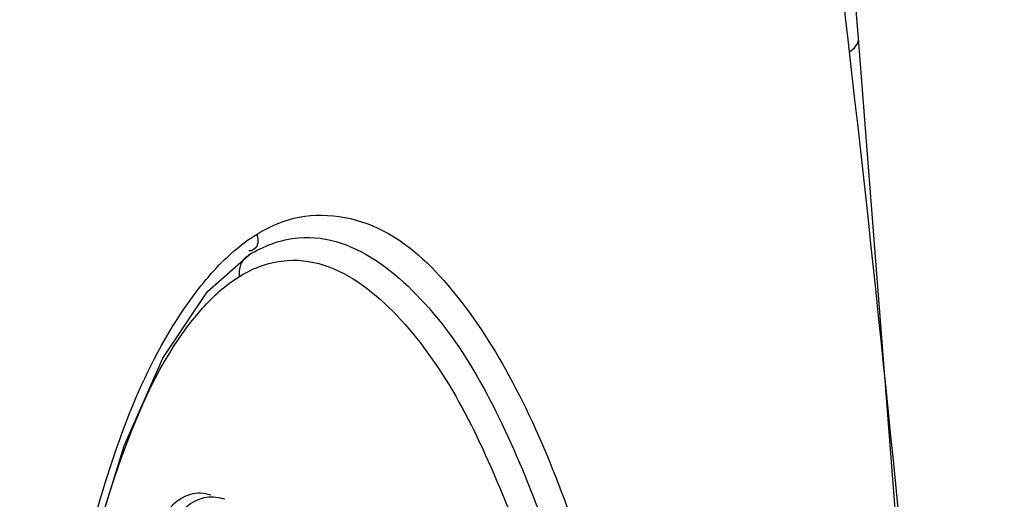
# Model space of a CAD drawing. Units: millimetres. Extents: x 17 to 276, y 38 to 207.
# Drawn here: x 130 to 133, y 159 to 160 of the extents above; entities that cross this region are included whole.
import ezdxf

# ---------------------------------------------------------------- set-up
doc = ezdxf.new("R2010")
doc.units = ezdxf.units.MM
doc.header["$LTSCALE"] = 16.335
doc.layers.get('0').update_dxf_attribs({"linetype": 'CONTINUOUS'})

msp = doc.modelspace()

# ---------------------------------------------------------------- linework, layer by layer
at = {"color": 7, "linetype": 'Continuous'}
for p, q in [((132.4381, 160.3533), (132.4332, 160.3959)), ((132.9744, 153.9301), (132.4693, 160.3998)), ((132.4694, 160.3998), (132.4694, 160.3999)), ((130.2144, 159.523), (130.3584, 159.6501))]:
    msp.add_line(p, q, dxfattribs=at)
for points in [[(132.4694, 160.3999), (132.3439, 161.9288), (132.316, 163.761), (132.3954, 165.4355)], [(130.2999, 153.2599), (130.2365, 153.3503), (130.0732, 153.6636), (129.9298, 154.059), (129.8093, 154.5225), (129.7169, 155.0219), (129.6532, 155.5254), (129.6149, 156.02), (129.599, 156.4994), (129.6033, 156.9616), (129.6266, 157.4076), (129.6693, 157.8382), (129.7323, 158.2497), (129.8173, 158.6363), (129.9261, 158.9886), (130.0598, 159.2918), (130.2144, 159.523)]]:
    msp.add_lwpolyline(points, dxfattribs=at)
for centre, radius, start, end in [((45.9861, 150.3453), 87.0293, 3.077332, 6.603324), ((130.6158, 159.227), 0.4953, 121.3886, 121.6474), ((130.215, 158.6373), 0.1763, 70.4369, 72.9811)]:
    msp.add_arc(centre, radius, start, end, dxfattribs=at)
for points, start_tangent, end_tangent in [([(132.4332, 160.3959), (132.3273, 161.6138), (132.3639, 165.44)], (-0.112704, 0.993629), (0.075588, 0.997139)), ([(132.4381, 160.3533), (132.4694, 160.3998)], (0.82497, 0.565176), (-0.112578, 0.993643)), ([(130.4763, 159.7659), (130.7852, 159.7515), (131.0468, 159.545), (131.2588, 159.2317), (131.43, 158.8561), (131.5675, 158.44), (131.6756, 157.9951), (131.8132, 157.0446), (131.8495, 156.037), (131.7742, 154.9928), (131.5495, 153.9462), (131.3543, 153.4595), (131.086, 153.0734)], (0.940824, 0.338896), (-0.714292, -0.699848)), ([(130.3861, 159.722), (130.4763, 159.7659)], (0.851211, 0.524823), (0.940824, 0.338896)), ([(130.1802, 159.5276), (130.2289, 159.5866), (130.3861, 159.722)], (0.609318, 0.792926), (0.85125, 0.52476)), ([(130.3861, 159.722), (130.385, 159.6801), (130.3574, 159.6645)], (0.123118, -0.992392), (-0.972399, 0.233326)), ([(130.438, 159.6886), (130.5297, 159.7092)], (0.94087, 0.338767), (0.995827, 0.091257)), ([(130.5297, 159.7092), (131.0448, 159.3869), (131.2337, 159.0659), (131.387, 158.6946), (131.6072, 157.8601), (131.7295, 156.9478), (131.7585, 155.9844), (131.6838, 154.9881), (131.4701, 153.9899), (131.2857, 153.5244), (131.0309, 153.1541)], (0.995827, 0.091257), (-0.714321, -0.699819)), ([(130.3578, 159.6498), (130.438, 159.6886)], (0.853656, 0.520838), (0.94087, 0.338767)), ([(130.3256, 159.5756), (130.3534, 159.6472)], (-0.121346, 0.99261), (0.851402, 0.524513)), ([(130.4914, 159.6309), (130.9863, 159.2979), (131.1667, 158.98), (131.3132, 158.6154), (131.5239, 157.7998), (131.6409, 156.9105), (131.6683, 155.9726), (131.5961, 155.003), (131.39, 154.0312), (131.2112, 153.5776), (130.9619, 153.2213)], (0.997876, 0.06514), (-0.732963, -0.680269)), ([(130.3256, 159.5756), (130.4914, 159.6309)], (0.851334, 0.524625), (0.997876, 0.06514)), ([(130.1971, 159.465), (130.3256, 159.5756)], (0.666655, 0.745367), (0.851314, 0.524657)), ([(130.1849, 153.3523), (129.9297, 153.9566), (129.7534, 154.6606), (129.5832, 156.234), (129.6617, 157.9329), (129.8384, 158.7865), (130.1802, 159.5276)], (-0.497937, 0.867213), (0.609318, 0.792926)), ([(129.7801, 158.4705), (129.9419, 159.015), (130.1971, 159.465)], (0.219341, 0.975648), (0.666655, 0.745367)), ([(130.1552, 158.82), (129.9972, 158.5763), (129.9486, 158.2339), (129.9409, 157.8955), (129.9536, 157.5649), (130.0143, 156.9246), (130.1063, 156.3088)], (-0.958446, -0.285275), (0.170306, -0.985391)), ([(130.2259, 158.8182), (130.1552, 158.82)], (-0.956505, 0.291716), (-0.958446, -0.285275)), ([(130.1432, 156.3182), (130.0526, 156.9317), (129.9932, 157.5696), (129.9903, 158.236), (130.0412, 158.5766), (130.2028, 158.8094)], (-0.168738, 0.985661), (0.974919, 0.222561)), ([(130.2028, 158.8094), (130.2666, 158.8059)], (0.974919, 0.222561), (0.95632, -0.292322))]:
    msp.add_spline(points, degree=3, dxfattribs=dict(at, start_tangent=start_tangent, end_tangent=end_tangent))

doc.saveas('drawing.dxf')
